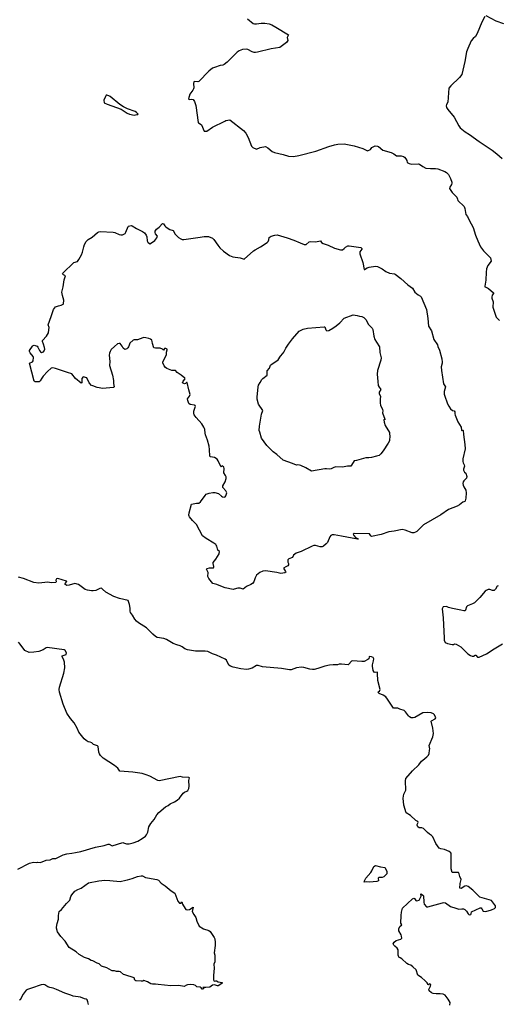
# Model space of a CAD drawing. Units: inches. Extents: x 399869 to 415814, y 5476886 to 5486844.
# Drawn here: x 403610 to 403829, y 5482441 to 5482893 of the extents above; entities that cross this region are included whole.
import ezdxf

# ---------------------------------------------------------------- set-up
doc = ezdxf.new("R2010")
doc.units = ezdxf.units.IN
doc.header["$MEASUREMENT"] = 0
doc.layers.add('LA_CONTOUR_10M', color=7, linetype='Continuous', true_color=0x9bbe27)

msp = doc.modelspace()

# ---------------------------------------------------------------- linework, layer by layer
at = {"layer": 'LA_CONTOUR_10M'}
for points, elevation in [([(403714.739, 5482893.76), (403717.234, 5482891.681), (403717.922, 5482891.431), (403718.81, 5482891.434), (403721.017, 5482891.77), (403722.667, 5482891.849), (403724.706, 5482891.46), (403725.937, 5482890.979), (403727.771, 5482890.031), (403733.521, 5482886.502), (403732.877, 5482885.168), (403733.156, 5482883.833), (403732.592, 5482882.954), (403729.482, 5482880.601), (403725.523, 5482879.943), (403719.283, 5482878.482), (403718.347, 5482878.368), (403717.707, 5482878.4), (403716.858, 5482878.677), (403714.889, 5482879.669), (403714.123, 5482879.862), (403712.418, 5482879.698), (403710.913, 5482879.168), (403709.929, 5482878.492), (403705.379, 5482873.928), (403703.956, 5482872.741), (403703.355, 5482872.507), (403702.165, 5482872.339), (403699.51, 5482871.491), (403698.661, 5482871.097), (403696.943, 5482869.696), (403692.33, 5482865.07), (403691.817, 5482864.87), (403690.369, 5482865.007), (403690.024, 5482864.79), (403689.898, 5482864.154), (403689.967, 5482862.166), (403689.831, 5482861.637), (403689.538, 5482861.018), (403688.13, 5482859.144), (403687.584, 5482857.034), (403687.858, 5482856.763), (403689.051, 5482856.862), (403689.786, 5482856.669), (403690.408, 5482855.865), (403691.01, 5482853.966), (403692.079, 5482846.215), (403692.169, 5482845.986), (403693.01, 5482845.56), (403693.485, 5482845.101), (403694.792, 5482842.219), (403696.072, 5482842.253), (403698.639, 5482843.973), (403704.226, 5482846.861), (403704.686, 5482847.085), (403706.582, 5482847.425), (403712.824, 5482842.489), (403713.945, 5482841.32), (403714.928, 5482839.322), (403716.476, 5482835.323), (403717.16, 5482834.687), (403718.821, 5482833.971), (403720.465, 5482834.613), (403722.99, 5482835.096), (403724.032, 5482834.601), (403726.083, 5482832.861), (403727.045, 5482832.386), (403731.102, 5482831.453), (403733.535, 5482830.653), (403735.884, 5482830.545), (403738.225, 5482830.963), (403746.073, 5482833.047), (403752.035, 5482835.168), (403754.612, 5482835.889), (403756.24, 5482836.206), (403759.15, 5482836.314), (403763.713, 5482835.445), (403767.645, 5482834.305), (403769.833, 5482833.083), (403771.14, 5482833.825), (403771.886, 5482834.614), (403773.079, 5482835.378), (403773.362, 5482835.461), (403774.488, 5482835.355), (403774.93, 5482835.159), (403776.858, 5482833.512), (403780.653, 5482832.331), (403781.904, 5482831.735), (403783.187, 5482830.864), (403785.365, 5482830.821), (403786.427, 5482830.534), (403786.849, 5482830.29), (403787.493, 5482829.483), (403787.851, 5482828.761), (403788.11, 5482827.779), (403789.048, 5482827.29), (403790.199, 5482827.058), (403793.209, 5482827.18), (403793.74, 5482826.972), (403795.267, 5482825.885), (403796.643, 5482825.266), (403798.852, 5482825.001), (403801.074, 5482825.069), (403802.116, 5482824.917), (403805.419, 5482823.678), (403806.076, 5482823.254), (403807.086, 5482822.268), (403808.027, 5482820.523), (403808.59, 5482818.736), (403808.63, 5482818.253), (403808.497, 5482817.649), (403807.72, 5482816.439), (403807.578, 5482815.908), (403807.756, 5482815.377), (403808.811, 5482814.074), (403810.956, 5482811.805), (403811.125, 5482810.946), (403811.401, 5482810.323), (403814.21, 5482807.656), (403814.564, 5482806.658), (403815.099, 5482803.972), (403815.737, 5482802.97), (403816.543, 5482801.248), (403818.399, 5482797.896), (403819.436, 5482794.364), (403820.485, 5482791.778), (403821.777, 5482789.074), (403823.157, 5482787.18), (403826.3, 5482783.979), (403826.674, 5482782.547), (403825.109, 5482780.495), (403824.474, 5482778.979), (403824.307, 5482777.456), (403824.278, 5482773.693), (403823.714, 5482771.064), (403823.719, 5482770.622), (403824.961, 5482770.246), (403825.4, 5482769.974), (403827.705, 5482767.904), (403827.803, 5482767.616), (403827.186, 5482766.888), (403826.997, 5482765.953), (403827.016, 5482765.527), (403827.512, 5482763.827), (403827.39, 5482761.293), (403829.02, 5482756.753), (403830.543, 5482755.142)], 110), ([(403823.739, 5482894.818), (403822.396, 5482892.255), (403820.285, 5482886.984), (403819.431, 5482885.732), (403818.435, 5482884.832), (403817.54, 5482883.613), (403815.895, 5482880.236), (403815.35, 5482878.632), (403814.557, 5482874.22), (403813.165, 5482868.253), (403812.089, 5482866.893), (403808.181, 5482863.085), (403807.243, 5482861.985), (403806.682, 5482855.568), (403806.181, 5482854.499), (403806.022, 5482853.858), (403806.15, 5482853.005), (403806.705, 5482852.111), (403809.667, 5482848.605), (403811.796, 5482844.569), (403812.475, 5482843.762), (403814.696, 5482841.85), (403816.751, 5482840.597), (403821.222, 5482837.375), (403827.183, 5482833.489), (403829.346, 5482831.84), (403831.659, 5482829.651)], 100), ([(403832.484, 5482891.479), (403828.933, 5482892.662), (403824.399, 5482895.167)], 100), ([(403807.702, 5482440.651), (403807.75, 5482441.894), (403806.91, 5482443.529), (403805.476, 5482445.26), (403804.616, 5482445.684), (403803.29, 5482445.843), (403801.405, 5482445.867), (403799.986, 5482446.089), (403799.291, 5482446.36), (403798.12, 5482447.361), (403798.058, 5482447.928), (403798.741, 5482449.363), (403798.872, 5482450.143), (403798.398, 5482450.459), (403797.906, 5482450.114), (403797.658, 5482450.2), (403797.272, 5482450.981), (403796.389, 5482451.948), (403794.608, 5482453.431), (403793.038, 5482454.502), (403792.241, 5482456.93), (403790.698, 5482458.333), (403789.701, 5482459.028), (403788.675, 5482459.367), (403787.852, 5482459.913), (403785.668, 5482461.942), (403784.924, 5482462.475), (403784.438, 5482462.583), (403784.166, 5482462.864), (403784.005, 5482463.644), (403783.975, 5482466.193), (403783.502, 5482466.885), (403782.394, 5482467.752), (403781.928, 5482468.293), (403781.685, 5482468.826), (403782.134, 5482469.671), (403783.066, 5482470.43), (403784.014, 5482470.782), (403785.092, 5482470.974), (403785.566, 5482471.498), (403785.485, 5482472.407), (403785.275, 5482473.042), (403784.296, 5482474.875), (403784.276, 5482475.742), (403784.765, 5482476.796), (403785.64, 5482477.554), (403785.214, 5482478.362), (403785.243, 5482481.878), (403785.435, 5482483.451), (403785.936, 5482485.198), (403790.44, 5482489.552), (403791.085, 5482489.866), (403791.486, 5482489.746), (403792.065, 5482488.831), (403792.493, 5482488.656), (403793.651, 5482488.974), (403794.432, 5482490.715), (403794.348, 5482491.774), (403794.64, 5482491.69), (403795.326, 5482491.173), (403795.532, 5482490.853), (403795.665, 5482487.983), (403795.903, 5482487.067), (403796.919, 5482485.891), (403797.632, 5482485.87), (403804.28, 5482487.712), (403804.926, 5482487.8), (403805.662, 5482487.689), (403808.04, 5482486.064), (403810.376, 5482485.194), (403811.827, 5482484.807), (403813.228, 5482484.995), (403814.028, 5482484.906), (403814.521, 5482484.684), (403815.264, 5482483.896), (403816.027, 5482482.671), (403816.519, 5482482.229), (403817.377, 5482482.296), (403817.535, 5482482.666), (403817.588, 5482483.52), (403821.552, 5482485.397), (403822.115, 5482485.38), (403822.442, 5482484.942), (403822.946, 5482483.81), (403824.247, 5482483.78), (403826.77, 5482484.545), (403828.253, 5482485.148), (403828.7, 5482485.509), (403828.649, 5482486.31), (403826.86, 5482488.707), (403821.49, 5482490.3), (403818.173, 5482493.591), (403816.136, 5482495.224), (403815.387, 5482495.511), (403814.596, 5482495.429), (403812.808, 5482494.287), (403812.334, 5482494.398), (403812.413, 5482496.61), (403812.86, 5482498.5), (403812.283, 5482499.794), (403812, 5482501.052), (403811.72, 5482501.593), (403808.758, 5482501.712), (403808.255, 5482503.326), (403808.361, 5482509.467), (403808.35, 5482510.203), (403808.165, 5482510.749), (403807.419, 5482511.228), (403805.199, 5482512.228), (403803.606, 5482512.54), (403802.836, 5482512.875), (403801.982, 5482513.841), (403801.238, 5482514.969), (403799.836, 5482518.079), (403799.298, 5482518.712), (403798.336, 5482519.292), (403797.443, 5482520.038), (403795.585, 5482521.922), (403794.753, 5482522.126), (403793.58, 5482522.145), (403792.923, 5482522.668), (403792.619, 5482523.342), (403792.686, 5482523.745), (403793.117, 5482524.623), (403792.99, 5482525.095), (403792.04, 5482525.583), (403789.531, 5482527.79), (403787.58, 5482529.027), (403786.508, 5482532.531), (403786.229, 5482535.736), (403786.476, 5482537.591), (403787.502, 5482539.429), (403787.306, 5482543.821), (403787.428, 5482544.867), (403790.54, 5482548.296), (403793.463, 5482551.122), (403794.639, 5482552.737), (403795.21, 5482553.323), (403797.139, 5482554.726), (403797.905, 5482555.575), (403798.17, 5482556.284), (403798.393, 5482557.802), (403798.434, 5482558.453), (403798.219, 5482560.051), (403799.811, 5482563.989), (403800.147, 5482565.492), (403799.908, 5482567.951), (403799.092, 5482571.112), (403799.188, 5482571.278), (403800.954, 5482572.189), (403801.22, 5482572.721), (403800.672, 5482574.007), (403800.157, 5482574.511), (403799.058, 5482574.989), (403797.47, 5482575.183), (403795.336, 5482574.933), (403791.591, 5482572.91), (403790.86, 5482572.691), (403789.906, 5482572.752), (403789.101, 5482573.149), (403788.651, 5482573.572), (403787.292, 5482575.417), (403786.663, 5482576.05), (403784.761, 5482576.617), (403783.706, 5482577.123), (403781.815, 5482577.188), (403779.079, 5482581.244), (403778.199, 5482582.275), (403776.975, 5482583.117), (403775.143, 5482583.91), (403774.615, 5482584.486), (403775.412, 5482584.915), (403775.652, 5482585.73), (403774.53, 5482589.874), (403774.496, 5482593.119), (403774.356, 5482593.683), (403773.361, 5482593.524), (403772.917, 5482593.71), (403772.499, 5482594.454), (403772.117, 5482596.38), (403772.132, 5482597.078), (403772.646, 5482598.935), (403772.689, 5482599.784), (403772.381, 5482600.371), (403771.655, 5482600.754), (403770.824, 5482600.823), (403770.56, 5482600.666), (403770.383, 5482599.816), (403770.053, 5482599.482), (403768.361, 5482598.621), (403767.291, 5482598.579), (403762.92, 5482598.915), (403762.534, 5482598.722), (403761.299, 5482597.309), (403760.911, 5482597.064), (403757.84, 5482597.382), (403756.747, 5482597.307), (403756.029, 5482597.09), (403754.094, 5482597.099), (403752.364, 5482596.938), (403750.211, 5482596.375), (403747.013, 5482595.317), (403745.344, 5482594.934), (403744.61, 5482594.873), (403743.268, 5482595.09), (403740.528, 5482595.776), (403739.472, 5482595.894), (403737.207, 5482595.611), (403734.748, 5482594.723), (403734.052, 5482594.692), (403730.333, 5482595.366), (403721.6, 5482596.187), (403719.617, 5482596.665), (403718.756, 5482596.678), (403716.818, 5482595.567), (403715.108, 5482595.019), (403714.273, 5482594.948), (403711.679, 5482595.27), (403708.153, 5482595.967), (403706.807, 5482596.42), (403706.157, 5482596.838), (403705.047, 5482599.167), (403704.466, 5482599.569), (403700.474, 5482601.533), (403698.604, 5482602.08), (403696.398, 5482603.116), (403695.282, 5482603.366), (403690.793, 5482603.277), (403687.168, 5482603.952), (403685.864, 5482604.38), (403684.607, 5482605.38), (403683.759, 5482605.84), (403682.222, 5482606.233), (403680.529, 5482606.875), (403677.526, 5482608.722), (403676.257, 5482609.15), (403673.162, 5482609.672), (403672.452, 5482610.104), (403671.247, 5482611.114), (403668.296, 5482614.001), (403664.647, 5482616.326), (403663.618, 5482617.171), (403662.92, 5482617.979), (403661.859, 5482619.902), (403660.961, 5482621.009), (403660.801, 5482621.627), (403660.775, 5482623.121), (403660.52, 5482624.771), (403659.871, 5482626.581), (403655.939, 5482627.546), (403653.31, 5482628.448), (403649.537, 5482630.49), (403648.1, 5482631.873), (403647.62, 5482632.185), (403646.876, 5482632.163), (403645.057, 5482631.257), (403643.73, 5482630.989), (403642.978, 5482631.004), (403641.209, 5482631.359), (403640.145, 5482631.625), (403636.992, 5482634.001), (403635.375, 5482634.471), (403632.767, 5482633.595), (403631.725, 5482633.55), (403631.147, 5482633.784), (403630.769, 5482634.113), (403630.913, 5482634.474), (403631.645, 5482635.277), (403631.519, 5482635.462), (403627.552, 5482636.746), (403626.898, 5482636.502), (403626.676, 5482635.973), (403626.776, 5482635.143), (403626.639, 5482634.878), (403624.416, 5482634.777), (403622.895, 5482634.982), (403618.812, 5482634.511), (403616.57, 5482634.818), (403611.749, 5482636.718), (403609.458, 5482637.302)], 110), ([(403829.818, 5482633.403), (403829.451, 5482633.125), (403828.657, 5482631.777), (403828.063, 5482631.169), (403827.318, 5482631.251), (403826.055, 5482631.705), (403825.278, 5482631.676), (403824.371, 5482631.203), (403823.964, 5482630.819), (403821.48, 5482627.999), (403818.948, 5482625.546), (403818.045, 5482625.018), (403815.799, 5482624.087), (403815.265, 5482623.664), (403814.93, 5482622.227), (403814.643, 5482621.873), (403814.167, 5482621.773), (403812.679, 5482622.201), (403808.924, 5482622.855), (403807.021, 5482623.355), (403806.121, 5482623.774), (403804.559, 5482623.713), (403804.189, 5482622.799), (403804.545, 5482618.704), (403805.006, 5482609.218), (403805.087, 5482608.317), (403805.465, 5482607.323), (403806.566, 5482606.784), (403808.793, 5482606.427), (403809.346, 5482606.428), (403809.868, 5482606.618), (403810.57, 5482606.607), (403812.699, 5482605.277), (403813.862, 5482604.297), (403815.416, 5482602.618), (403815.98, 5482602.144), (403817.243, 5482601.4), (403818.006, 5482601.06), (403818.553, 5482600.971), (403819.259, 5482601.429), (403819.559, 5482601.419), (403820.46, 5482600.607), (403821.101, 5482600.56), (403824.573, 5482602.074), (403828.102, 5482604.453), (403831.95, 5482606.68)], 110), ([(403609.164, 5482503.251), (403614.502, 5482505.885), (403616.36, 5482506.318), (403617.876, 5482506.19), (403618.334, 5482506.418), (403619.497, 5482506.313), (403622.143, 5482507.245), (403623.952, 5482507.51), (403625.2, 5482508.048), (403626.66, 5482508.033), (403629.993, 5482509.741), (403631.709, 5482510.257), (403633.992, 5482510.528), (403635.617, 5482510.902), (403638.068, 5482511.237), (403644.851, 5482513.324), (403648.762, 5482513.981), (403650.692, 5482514.643), (403651.183, 5482514.684), (403652.427, 5482513.968), (403657.346, 5482515.374), (403657.776, 5482515.343), (403659.056, 5482514.747), (403660.278, 5482514.779), (403662.153, 5482515.311), (403664.224, 5482516.114), (403666.229, 5482517.196), (403667.818, 5482518.379), (403668.341, 5482518.965), (403668.838, 5482520.226), (403669.312, 5482522.563), (403670.208, 5482524.104), (403671.778, 5482526.011), (403673.03, 5482528.179), (403673.985, 5482529.273), (403677.03, 5482531.81), (403678.176, 5482532.358), (403679.21, 5482533.18), (403681.134, 5482534.056), (403682.336, 5482534.826), (403683.46, 5482535.854), (403685.065, 5482538.1), (403685.742, 5482538.599), (403686.787, 5482538.966), (403687.32, 5482539.37), (403687.764, 5482540.289), (403687.95, 5482541.265), (403687.769, 5482543.859), (403688.049, 5482545.199), (403687.722, 5482545.353), (403684.844, 5482545.472), (403683.784, 5482545.739), (403674.115, 5482543.769), (403673.49, 5482543.917), (403669.764, 5482545.897), (403668.093, 5482546.575), (403666.274, 5482547.136), (403662.041, 5482547.803), (403655.953, 5482548.227), (403655.161, 5482549.532), (403653.599, 5482550.775), (403648.425, 5482554.15), (403647.119, 5482555.351), (403646.608, 5482556.19), (403646.394, 5482556.868), (403646.066, 5482559.47), (403645.784, 5482559.765), (403643.945, 5482560.511), (403643.125, 5482561.179), (403642.425, 5482561.565), (403641.526, 5482561.626), (403640.56, 5482562.225), (403639.585, 5482563.102), (403637.254, 5482566.168), (403636.436, 5482568.008), (403635.059, 5482570.351), (403633.377, 5482572.388), (403631.713, 5482574.821), (403629.989, 5482579.016), (403628.356, 5482584.48), (403628.192, 5482585.673), (403628.266, 5482586.738), (403630.273, 5482593.265), (403630.699, 5482595.709), (403630.521, 5482598.293), (403630.058, 5482599.68), (403629.531, 5482600.672), (403629.567, 5482601.112), (403631.324, 5482601.81), (403631.562, 5482602.551), (403630.871, 5482603.693), (403630.498, 5482603.882), (403622.608, 5482604.976), (403622.141, 5482604.821), (403620.791, 5482603.874), (403618.84, 5482603.225), (403616.514, 5482602.911), (403614.344, 5482602.779), (403612.429, 5482603.627), (403610.294, 5482606.604), (403609.529, 5482607.469)], 100), ([(403641.638, 5482441.033), (403641.336, 5482442.278), (403640.984, 5482443.11), (403640.48, 5482443.447), (403639.755, 5482443.624), (403638.019, 5482444.352), (403634.619, 5482444.911), (403633.474, 5482445.24), (403630.75, 5482446.277), (403626.864, 5482447.969), (403625.418, 5482448.473), (403623.869, 5482448.742), (403623.004, 5482449.157), (403621.621, 5482450.113), (403620.864, 5482450.25), (403619.861, 5482450.053), (403615.483, 5482448.437), (403613.611, 5482447.954), (403612.939, 5482447.545), (403611.584, 5482445.82), (403610.167, 5482443.17), (403609.835, 5482443.033)], 100)]:
    msp.add_lwpolyline(points, dxfattribs=dict(at, elevation=elevation))
for points, elevation in [([(403650.034, 5482858.738), (403649.723, 5482858.669), (403649.374, 5482858.166), (403648.596, 5482856.487), (403648.856, 5482855.186), (403650.221, 5482854.563), (403656.597, 5482852.24), (403659.389, 5482850.394), (403660.417, 5482849.959), (403662.609, 5482849.552), (403663.772, 5482849.805), (403664.219, 5482849.772), (403664.399, 5482850.029), (403663.607, 5482850.841), (403663.083, 5482851.179), (403659.529, 5482852.489), (403657.684, 5482853.318), (403656.062, 5482854.405), (403651.541, 5482858.072), (403651.003, 5482858.417)], 110), ([(403745.97, 5482791.323), (403748.178, 5482791.739), (403748.716, 5482790.977), (403749.508, 5482790.564), (403751.826, 5482789.81), (403754.674, 5482788.385), (403757.434, 5482787.736), (403758.276, 5482787.664), (403759.092, 5482788.294), (403759.653, 5482788.942), (403760.825, 5482789.453), (403761.372, 5482789.521), (403766.846, 5482788.74), (403767.18, 5482788.346), (403767.156, 5482788.056), (403766.349, 5482786.81), (403766.336, 5482785.817), (403767.727, 5482781.807), (403768.286, 5482778.662), (403768.492, 5482778.615), (403769.676, 5482779.409), (403770.536, 5482779.765), (403773.581, 5482780.132), (403774.386, 5482780.03), (403776.619, 5482778.891), (403778.242, 5482777.665), (403780.011, 5482777.019), (403782.178, 5482776.657), (403782.562, 5482776.475), (403785.201, 5482774.564), (403788.326, 5482771.629), (403790.451, 5482770.123), (403791.635, 5482768.251), (403793.054, 5482767.07), (403794.254, 5482766.334), (403794.445, 5482766.054), (403796.893, 5482760.234), (403797.582, 5482756.17), (403797.856, 5482752.597), (403799.247, 5482750.464), (403800.375, 5482746.555), (403802.011, 5482744.106), (403802.151, 5482743.276), (403802.906, 5482741.564), (403803.942, 5482737.535), (403804.178, 5482736.09), (403804.154, 5482735.557), (403803.718, 5482733.95), (403803.86, 5482732.31), (403804.784, 5482726.094), (403805.666, 5482724.793), (403804.999, 5482722.652), (403805.095, 5482721.44), (403805.482, 5482720.043), (403806.352, 5482717.822), (403806.544, 5482716.918), (403807.14, 5482715.907), (403807.988, 5482714.699), (403808.83, 5482713.931), (403809.625, 5482713.663), (403810.045, 5482713.204), (403809.95, 5482712.267), (403810.05, 5482711.792), (403811.298, 5482708.715), (403812.81, 5482706.253), (403812.973, 5482704.845), (403813.076, 5482704.75), (403813.718, 5482704.871), (403813.871, 5482704.699), (403813.889, 5482702.905), (403814.611, 5482698.312), (403814.69, 5482696.301), (403813.618, 5482691.692), (403813.626, 5482690.439), (403813.77, 5482689.778), (403814.334, 5482688.968), (403814.445, 5482688.305), (403813.919, 5482686.853), (403813.974, 5482686.429), (403814.469, 5482685.475), (403815.01, 5482685.145), (403815.436, 5482683.5), (403815.363, 5482682.719), (403814.031, 5482681.558), (403813.732, 5482681.058), (403813.658, 5482680.382), (403813.791, 5482679.623), (403814.129, 5482678.863), (403815.066, 5482677.264), (403815.245, 5482676.023), (403815.073, 5482673.537), (403814.781, 5482672.396), (403814.52, 5482672.105), (403813.711, 5482671.695), (403812.089, 5482670.483), (403810.991, 5482669.898), (403807.059, 5482668.377), (403803.486, 5482665.94), (403795.552, 5482661.386), (403792.439, 5482658.366), (403791.966, 5482657.989), (403791.189, 5482657.622), (403790.396, 5482657.667), (403787.183, 5482658.918), (403785.782, 5482659.227), (403782.083, 5482658.414), (403779.713, 5482658.184), (403776.132, 5482656.981), (403771.655, 5482656.021), (403771.31, 5482656.319), (403770.714, 5482657.26), (403763.708, 5482657.442), (403763.229, 5482657.057), (403763.524, 5482656.509), (403764.389, 5482655.591), (403765.502, 5482654.993), (403765.55, 5482654.707), (403765.282, 5482654.698), (403757.935, 5482656.195), (403754.453, 5482656.695), (403753.672, 5482656.727), (403753.053, 5482656.51), (403752.547, 5482655.885), (403751.4, 5482653.22), (403750.892, 5482652.6), (403749.631, 5482651.575), (403749.06, 5482651.282), (403748.12, 5482651.185), (403745.979, 5482651.826), (403745.236, 5482651.783), (403744.438, 5482651.554), (403739.338, 5482649.073), (403737.109, 5482648.403), (403735.894, 5482647.488), (403735.389, 5482646.346), (403733.632, 5482645.745), (403733.282, 5482645.262), (403733.193, 5482644.751), (403733.183, 5482644.259), (403733.586, 5482643.567), (403733.553, 5482642.953), (403733.181, 5482642.452), (403732.294, 5482642.06), (403731.279, 5482641.376), (403732.219, 5482639.983), (403732.292, 5482639.537), (403731.879, 5482639.276), (403730.004, 5482639.021), (403728.202, 5482639.465), (403722.983, 5482640.188), (403721.692, 5482640.042), (403720.37, 5482639.475), (403718.876, 5482638.276), (403718.22, 5482637.046), (403717.614, 5482635.159), (403717.015, 5482634.37), (403716.214, 5482633.88), (403714.165, 5482632.998), (403712.76, 5482631.843), (403711.331, 5482632.198), (403710.281, 5482632.216), (403709.652, 5482632.148), (403708.125, 5482631.616), (403704.375, 5482632.479), (403703.187, 5482632.85), (403700.605, 5482634.018), (403698.76, 5482634.387), (403696.89, 5482636.672), (403696.492, 5482637.579), (403696.565, 5482639.468), (403695.914, 5482640.929), (403696.188, 5482641.283), (403697.161, 5482641.61), (403698.995, 5482641.642), (403699.157, 5482641.9), (403699.173, 5482642.272), (403698.9, 5482643.601), (403698.951, 5482644.013), (403700.178, 5482645.591), (403701.616, 5482648.031), (403701.759, 5482649.037), (403701.097, 5482649.775), (403700.84, 5482650.29), (403700.54, 5482651.545), (403700.3, 5482652.053), (403700.073, 5482652.393), (403699.267, 5482652.96), (403695.72, 5482655.09), (403694.022, 5482656.339), (403691.269, 5482661.544), (403689.38, 5482663.274), (403688.047, 5482665.036), (403687.835, 5482665.403), (403687.777, 5482665.828), (403687.878, 5482666.94), (403689.017, 5482670.816), (403691.28, 5482671.296), (403692.326, 5482671.307), (403693.152, 5482671.978), (403695.162, 5482674.805), (403695.752, 5482675.421), (403697.09, 5482675.855), (403698.709, 5482676.177), (403699.602, 5482676.216), (403701.36, 5482675.673), (403702.702, 5482674.565), (403703.265, 5482674.279), (403703.895, 5482674.091), (403704.41, 5482674.207), (403704.799, 5482674.617), (403705.137, 5482676.053), (403704.686, 5482677.047), (403703.367, 5482678.455), (403703.289, 5482679.307), (403704.37, 5482681.053), (403704.814, 5482682.659), (403704.849, 5482683.341), (403704.621, 5482684.019), (403703.884, 5482685.267), (403704.019, 5482687.174), (403703.828, 5482687.863), (403703.112, 5482688.482), (403702.516, 5482688.029), (403702.38, 5482688.126), (403701.258, 5482690.74), (403700.734, 5482691.564), (403699.515, 5482692.352), (403697.704, 5482692.604), (403697.362, 5482692.962), (403697.266, 5482696.023), (403697.07, 5482697.532), (403696.379, 5482700.202), (403695.344, 5482702.679), (403695.17, 5482703.482), (403695.129, 5482705.113), (403694.907, 5482705.673), (403694.637, 5482706.286), (403693.705, 5482707.698), (403691.029, 5482710.663), (403690.106, 5482711.857), (403689.968, 5482712.65), (403690.093, 5482713.524), (403690.702, 5482715.393), (403690.737, 5482715.788), (403690.606, 5482716.153), (403690.317, 5482716.365), (403688.334, 5482716.699), (403687.789, 5482717.054), (403687.227, 5482718.455), (403687.13, 5482719.219), (403688.04, 5482720.426), (403688.361, 5482721.279), (403687.68, 5482723.427), (403687.027, 5482726.673), (403686.645, 5482726.757), (403686.126, 5482726.328), (403685.683, 5482726.199), (403684.895, 5482726.651), (403685.085, 5482727.303), (403686.021, 5482728.487), (403685.901, 5482728.718), (403684.264, 5482730.141), (403682.371, 5482731.406), (403681.629, 5482732.265), (403680.94, 5482732.203), (403679.978, 5482732.31), (403677.679, 5482733.103), (403676.963, 5482733.554), (403676.355, 5482734.456), (403675.785, 5482735.722), (403675.766, 5482736.142), (403677.416, 5482739.642), (403677.4, 5482740.725), (403677.786, 5482741.689), (403677.713, 5482742.087), (403677.176, 5482742.286), (403676.594, 5482742.28), (403676.077, 5482741.536), (403675.566, 5482742.092), (403674.531, 5482742.497), (403672.4, 5482742.504), (403671.72, 5482742.736), (403670.978, 5482744.615), (403670.881, 5482745.596), (403670.665, 5482746.166), (403670.063, 5482746.635), (403669.301, 5482746.976), (403667.988, 5482747.261), (403667.085, 5482747.335), (403666.578, 5482747.247), (403664.072, 5482746.39), (403662.639, 5482746.403), (403662.112, 5482746.235), (403660.584, 5482744.831), (403660.37, 5482743.854), (403660.072, 5482743.158), (403659.66, 5482742.644), (403659.174, 5482742.171), (403658.319, 5482741.897), (403657.602, 5482742.441), (403657.073, 5482743.422), (403656.12, 5482744.612), (403655.735, 5482744.706), (403654.986, 5482744.428), (403653.503, 5482743.343), (403652.002, 5482741.824), (403651.523, 5482741.023), (403651.245, 5482740.206), (403651.169, 5482739.329), (403651.381, 5482736.318), (403651.255, 5482734.587), (403652.688, 5482730.065), (403653.187, 5482727.718), (403653.122, 5482726.225), (403653.453, 5482724.758), (403653.335, 5482724.506), (403652.914, 5482724.395), (403648.142, 5482724.036), (403645.657, 5482724.499), (403643.545, 5482725.138), (403643.076, 5482725.395), (403641.858, 5482726.557), (403640.921, 5482728.955), (403639.204, 5482729.269), (403638.633, 5482728.592), (403638.491, 5482726.548), (403638.277, 5482726.45), (403635.628, 5482728.608), (403633.998, 5482730.793), (403632.017, 5482731.275), (403626.41, 5482733.218), (403625.201, 5482733.471), (403624.395, 5482733.256), (403622.711, 5482731.815), (403620.811, 5482729.709), (403620.104, 5482728.773), (403619.346, 5482727.453), (403618.924, 5482727.107), (403617.137, 5482727.019), (403616.7, 5482727.356), (403614.473, 5482735.623), (403615.85, 5482736.168), (403616.182, 5482736.707), (403616.316, 5482738.162), (403616.19, 5482738.625), (403614.82, 5482740.327), (403614.566, 5482740.942), (403614.569, 5482741.476), (403615.846, 5482743.387), (403616.253, 5482743.711), (403616.684, 5482743.831), (403617.984, 5482743.44), (403618.378, 5482742.97), (403619.166, 5482741.442), (403619.619, 5482740.889), (403620.068, 5482740.589), (403620.926, 5482740.797), (403621.296, 5482741.31), (403621.481, 5482742.125), (403621.405, 5482742.867), (403620.996, 5482744.399), (403620.454, 5482745.505), (403620.42, 5482746.066), (403622.252, 5482748.079), (403623.31, 5482749.602), (403623.327, 5482750.947), (403623.594, 5482751.967), (403623.034, 5482753.171), (403624.531, 5482757.017), (403625.55, 5482760.231), (403625.932, 5482760.907), (403626.491, 5482761.481), (403627.777, 5482762.002), (403629.03, 5482762.292), (403629.992, 5482762.669), (403630.146, 5482762.863), (403630.234, 5482764.57), (403629.608, 5482766.664), (403629.361, 5482768.24), (403630.036, 5482770.609), (403630.501, 5482773.97), (403631.063, 5482775.785), (403630.075, 5482776.158), (403629.734, 5482776.647), (403629.755, 5482776.974), (403634.817, 5482781.814), (403636.622, 5482782.389), (403637.222, 5482783.199), (403638.428, 5482785.421), (403638.839, 5482786.631), (403639.403, 5482789.053), (403639.843, 5482790.204), (403640.616, 5482791.507), (403641.431, 5482792.383), (403643.302, 5482793.488), (403645.735, 5482795.637), (403646.349, 5482795.904), (403646.983, 5482796.08), (403652.998, 5482795.812), (403653.648, 5482795.674), (403655.761, 5482794.704), (403656.412, 5482794.525), (403657.229, 5482794.563), (403658.496, 5482795.251), (403658.779, 5482795.722), (403659.814, 5482798.434), (403660.045, 5482798.615), (403661.201, 5482798.893), (403661.735, 5482798.728), (403663.721, 5482797.548), (403666.503, 5482796.165), (403667.36, 5482795.417), (403668.133, 5482794.489), (403668.444, 5482793.708), (403668.649, 5482791.85), (403668.962, 5482791.239), (403669.761, 5482790.482), (403671.537, 5482791.44), (403672.101, 5482791.931), (403673.026, 5482793.118), (403673.318, 5482794.016), (403672.387, 5482795.102), (403672.234, 5482795.692), (403672.284, 5482796.31), (403672.912, 5482797.179), (403674.026, 5482798.054), (403675.686, 5482799.851), (403676.122, 5482799.572), (403676.628, 5482798.748), (403677.113, 5482798.252), (403678.267, 5482797.422), (403678.928, 5482797.042), (403680.459, 5482796.549), (403681.486, 5482794.889), (403683.036, 5482793.4), (403684.111, 5482792.691), (403684.656, 5482792.463), (403685.445, 5482792.372), (403689.709, 5482793.108), (403692.973, 5482793.453), (403694.827, 5482793.84), (403696.084, 5482793.858), (403696.701, 5482793.746), (403698.549, 5482792.996), (403699.275, 5482792.48), (403700.987, 5482789.878), (403701.995, 5482788.576), (403703.622, 5482787.124), (403706.422, 5482785.112), (403708.02, 5482784.424), (403711.254, 5482784.076), (403713.121, 5482783.465), (403717.49, 5482787.213), (403718.217, 5482787.732), (403720.699, 5482789.004), (403723.682, 5482791.121), (403724.15, 5482791.579), (403724.437, 5482792.278), (403724.65, 5482793.379), (403725.514, 5482793.903), (403727.237, 5482794.401), (403728.389, 5482794.583), (403732.987, 5482793.211), (403736.019, 5482792.184), (403738.932, 5482790.837), (403740.703, 5482790.201), (403741.593, 5482790.147), (403743.026, 5482791.337), (403743.611, 5482791.475)], 120), ([(403767.185, 5482757.011), (403768.139, 5482756.54), (403769.262, 5482755.493), (403770.216, 5482753.487), (403771.97, 5482751.713), (403772.349, 5482751.007), (403772.753, 5482748.074), (403773.248, 5482746.537), (403773.952, 5482745.286), (403775.42, 5482743.194), (403775.431, 5482740.562), (403776.142, 5482738.141), (403775.893, 5482737.006), (403774.395, 5482732.201), (403774.317, 5482730.556), (403774.54, 5482727.251), (403774.772, 5482725.341), (403775.122, 5482724.638), (403775.726, 5482724.03), (403775.941, 5482723.584), (403775.258, 5482722.326), (403775.273, 5482721.705), (403775.828, 5482720.282), (403775.691, 5482719.211), (403775.703, 5482717.252), (403775.814, 5482716.396), (403776.768, 5482714.315), (403776.883, 5482713.73), (403776.781, 5482712.829), (403777.746, 5482709.918), (403777.758, 5482709.577), (403777.489, 5482709.693), (403777.266, 5482709.575), (403777.423, 5482708.477), (403777.969, 5482706.909), (403779.918, 5482703.693), (403780.075, 5482701.462), (403780.012, 5482700.861), (403779.877, 5482700.007), (403779.339, 5482698.928), (403777.061, 5482695.31), (403776.035, 5482693.928), (403775.136, 5482693.274), (403773.911, 5482692.834), (403771.687, 5482692.351), (403770.444, 5482692.17), (403769.053, 5482692.197), (403764.754, 5482690.979), (403763.709, 5482690.816), (403762.553, 5482688.709), (403762.227, 5482688.377), (403761.82, 5482688.303), (403760.672, 5482688.328), (403758.283, 5482687.881), (403755.324, 5482688.009), (403754.358, 5482687.719), (403753.198, 5482687.082), (403752.381, 5482686.95), (403751.007, 5482687.069), (403750.271, 5482687.001), (403744.137, 5482686.068), (403741.564, 5482687.541), (403739.263, 5482688.603), (403738.633, 5482688.835), (403737.753, 5482688.914), (403737.2, 5482688.715), (403735.437, 5482689.551), (403731.11, 5482691.023), (403728.187, 5482693.639), (403726.429, 5482694.891), (403723.516, 5482697.776), (403721.177, 5482701.146), (403720.298, 5482703.976), (403720.1, 5482704.713), (403720.241, 5482706.68), (403721.184, 5482712.203), (403721.691, 5482713.805), (403719.743, 5482716.819), (403719.183, 5482719.034), (403719.072, 5482720.02), (403719.619, 5482724.729), (403719.805, 5482725.472), (403720.45, 5482726.798), (403721.302, 5482728.121), (403721.813, 5482728.635), (403723.752, 5482730.055), (403723.783, 5482732.043), (403724.735, 5482733.397), (403725.331, 5482734.662), (403725.994, 5482735.291), (403728.194, 5482736.618), (403728.713, 5482737.085), (403729.799, 5482738.808), (403730.968, 5482740), (403731.408, 5482740.625), (403732.273, 5482742.572), (403733.502, 5482744.348), (403735.339, 5482746.813), (403738.385, 5482750.391), (403740.241, 5482751.225), (403742.325, 5482751.764), (403749.926, 5482752.368), (403750.168, 5482752.272), (403750.618, 5482750.936), (403751.169, 5482750.516), (403751.991, 5482750.626), (403753.91, 5482751.689), (403755.447, 5482752.833), (403757.085, 5482754.202), (403759.107, 5482756.279), (403763.268, 5482757.788), (403765.124, 5482757.532), (403766.172, 5482757.135)], 130), ([(403777.775, 5482503.883), (403777.928, 5482503.857), (403778.768, 5482502.109), (403778.661, 5482501.085), (403777.824, 5482500.102), (403777.309, 5482499.689), (403776.522, 5482499.394), (403775.111, 5482499.347), (403774.703, 5482499.004), (403774.917, 5482497.75), (403774.162, 5482497.53), (403770.796, 5482497.146), (403769.435, 5482497.361), (403768.29, 5482497.166), (403768.493, 5482497.889), (403769.066, 5482499.051), (403771.43, 5482501.716), (403771.892, 5482502.407), (403772.774, 5482504.403), (403773.513, 5482504.808), (403775.884, 5482504.196)], 110), ([(403674.951, 5482496.82), (403676.878, 5482495.595), (403679.686, 5482493.274), (403681.338, 5482492.108), (403682.653, 5482488.437), (403683.411, 5482487.558), (403684.016, 5482487.625), (403684.534, 5482488.137), (403684.862, 5482487.079), (403685.238, 5482486.342), (403686.405, 5482484.631), (403687.205, 5482484.445), (403688.016, 5482484.641), (403689.668, 5482485.705), (403689.332, 5482483.79), (403689.965, 5482482.404), (403690.986, 5482480.962), (403691.411, 5482479.306), (403692.416, 5482476.921), (403694.49, 5482475.708), (403696.895, 5482475.024), (403697.579, 5482474.596), (403699.437, 5482471.782), (403699.641, 5482471.119), (403699.767, 5482469.515), (403699.763, 5482468.049), (403699.412, 5482464.754), (403699.665, 5482463.687), (403699.618, 5482462.022), (403699.738, 5482460.587), (403699.285, 5482459.493), (403699.354, 5482457.644), (403699.045, 5482454.292), (403699.043, 5482452.409), (403699.321, 5482451.739), (403699.959, 5482451.894), (403700.512, 5482451.86), (403701.262, 5482451.389), (403703.007, 5482451.113), (403703.088, 5482450.829), (403702.861, 5482450.583), (403701.254, 5482449.613), (403700.97, 5482449.536), (403700.428, 5482449.675), (403699.528, 5482450.063), (403698.657, 5482449.883), (403697.412, 5482449.035), (403695.534, 5482448.755), (403694.338, 5482448.858), (403694.137, 5482448.765), (403694.58, 5482448.256), (403694.046, 5482448.003), (403693.925, 5482448.014), (403693.415, 5482448.726), (403692.98, 5482448.908), (403691.419, 5482449.063), (403690.724, 5482449.717), (403690.025, 5482450.055), (403688.497, 5482450.137), (403687.175, 5482449.974), (403686.61, 5482449.847), (403685.535, 5482449.328), (403683.146, 5482449.763), (403679.462, 5482449.59), (403673.592, 5482450.13), (403672.39, 5482450.358), (403670.975, 5482450.321), (403670.208, 5482450.533), (403668.704, 5482451.402), (403667.11, 5482452.101), (403666.575, 5482451.789), (403665.794, 5482451.694), (403663.447, 5482451.857), (403662.922, 5482452.205), (403662.551, 5482453.288), (403658.314, 5482454.562), (403657.746, 5482454.841), (403656.275, 5482456.052), (403655.703, 5482456.171), (403654.566, 5482456.131), (403653.599, 5482456.46), (403652.471, 5482456.483), (403652.218, 5482456.59), (403649.991, 5482457.804), (403647.641, 5482458.655), (403646.55, 5482459.715), (403645.653, 5482459.945), (403643.582, 5482461.015), (403642.92, 5482461.202), (403641.587, 5482462.045), (403639.793, 5482462.627), (403637.302, 5482464.009), (403635.997, 5482465.19), (403632.76, 5482467.184), (403630.907, 5482470.095), (403628.86, 5482472.181), (403627.435, 5482474.346), (403626.924, 5482476.145), (403626.917, 5482476.583), (403627.156, 5482478.172), (403627.868, 5482480.256), (403627.905, 5482481.838), (403628.184, 5482483.772), (403629.153, 5482484.577), (403631.515, 5482487.428), (403633.086, 5482488.859), (403633.554, 5482490.652), (403633.963, 5482491.37), (403635.351, 5482493.003), (403636.714, 5482493.87), (403638.242, 5482494.449), (403641.655, 5482496.821), (403646.435, 5482497.855), (403649.101, 5482498.077), (403651.389, 5482498.038), (403656.22, 5482497.46), (403658.725, 5482498.113), (403659.595, 5482498.207), (403661.763, 5482498.848), (403664.104, 5482499.865), (403665.868, 5482500.171), (403666.411, 5482500.139), (403667.821, 5482499.396), (403668.739, 5482499.134), (403673.089, 5482498.454), (403673.717, 5482498.086)], 110)]:
    msp.add_lwpolyline(points, close=True, dxfattribs=dict(at, elevation=elevation))

doc.saveas('drawing.dxf')
